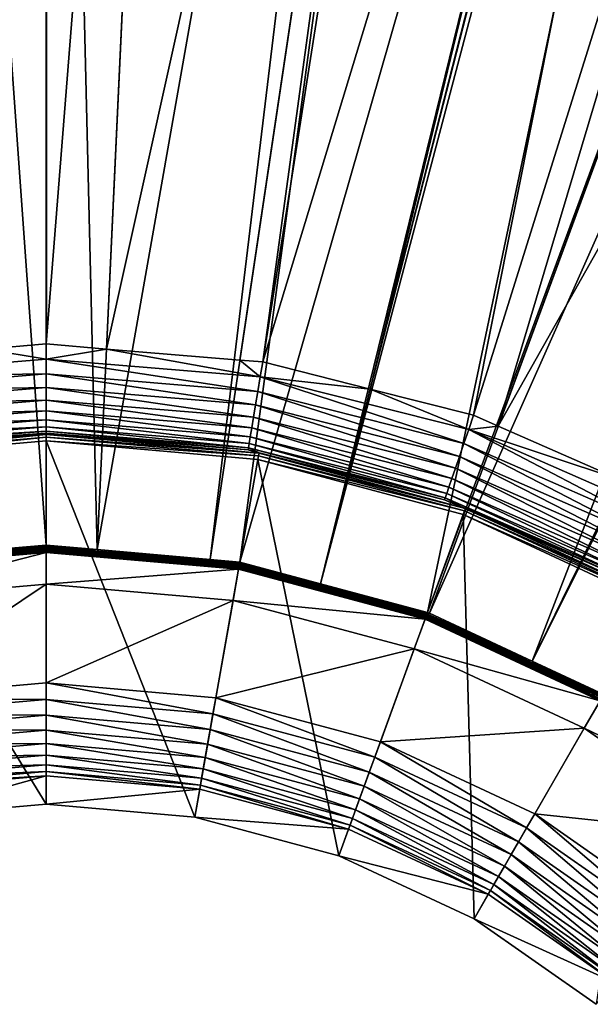
# Model space of a CAD drawing. Extents: x -380 to 380, y -338 to 183.
# Drawn here: x -1 to 29, y -78 to -26 of the extents above; entities that cross this region are included whole.
import ezdxf

# ---------------------------------------------------------------- set-up
doc = ezdxf.new("R2010")
doc.units = 0

msp = doc.modelspace()

# ---------------------------------------------------------------- linework, layer by layer
for points in [[(-7.78882, 55.62117, -208.619629), (0, 55.621571, -208.64949), (-3.204249, -42.9981, -213.804001)], [(0, 55.621571, -208.64949), (0, -42.73259, -213.804001), (-3.204249, -42.9981, -213.804001)], [(0, 55.621571, -208.64949), (7.791303, 55.621124, -208.616852), (0, -42.73259, -213.804001)], [(0, -42.73259, -213.804001), (7.791303, 55.621124, -208.616852), (3.204249, -42.9981, -213.804001)], [(7.791303, 55.621124, -208.616852), (25.053192, 55.620136, -208.544556), (3.204249, -42.9981, -213.804001)], [(3.204249, -42.9981, -213.804001), (25.053192, 55.620136, -208.544556), (10.262986, -43.583004, -213.804001)], [(10.262986, -43.583004, -213.804001), (25.053192, 55.620136, -208.544556), (11.476156, -43.683533, -213.804001)], [(25.053192, 55.620136, -208.544556), (27.057831, 55.620022, -208.536148), (11.476156, -43.683533, -213.804001)], [(27.057831, 55.620022, -208.536148), (41.602352, 55.61916, -208.356827), (11.476156, -43.683533, -213.804001)], [(11.476156, -43.683533, -213.804001), (41.602352, 55.61916, -208.356827), (17.156324, -45.121944, -213.804001)], [(41.602352, 55.61916, -208.356827), (42.962833, 55.61908, -208.340042), (17.156324, -45.121944, -213.804001)], [(17.156324, -45.121944, -213.804001), (42.962833, 55.61908, -208.340042), (22.639273, -46.510418, -213.804001)], [(42.962833, 55.61908, -208.340042), (54.586262, 55.618389, -208.196747), (22.639273, -46.510418, -213.804001)], [(22.639273, -46.510418, -213.804001), (54.586262, 55.618389, -208.196747), (23.940002, -47.080971, -213.804001)], [(23.940002, -47.080971, -213.804001), (81.832527, 55.621418, -207.655045), (30.426603, -49.926254, -213.804001)], [(61.733513, 55.619183, -208.054642), (81.832527, 55.621418, -207.655045), (23.940002, -47.080971, -213.804001)], [(54.586262, 55.618389, -208.196747), (61.733513, 55.619183, -208.054642), (23.940002, -47.080971, -213.804001)], [(0, -53.39563, -205), (-7.765876, 55.070393, -199.28299), (-2.712381, -53.632935, -205)], [(0, 55.068962, -199.315613), (-7.765876, 55.070393, -199.28299), (0, -53.39563, -205)], [(0.082978, 55.068977, -199.315323), (0, -53.39563, -205), (2.712381, -53.632935, -205)], [(0.082978, 55.068977, -199.315323), (0, 55.068962, -199.315613), (0, -53.39563, -205)], [(7.760366, 55.070179, -199.289108), (0.082978, 55.068977, -199.315323), (2.712381, -53.632935, -205)], [(21.865274, 55.072388, -199.240967), (2.712381, -53.632935, -205), (8.689599, -54.155872, -205)], [(21.865274, 55.072388, -199.240967), (7.760366, 55.070179, -199.289108), (2.712381, -53.632935, -205)], [(24.975683, 55.073891, -199.209641), (8.689599, -54.155872, -205), (10.25579, -54.292896, -205)], [(24.975683, 55.073891, -199.209641), (21.865274, 55.072388, -199.240967), (8.689599, -54.155872, -205)], [(41.625439, 55.081932, -199.041946), (10.25579, -54.292896, -205), (14.52506, -55.436844, -205)], [(41.625439, 55.081932, -199.041946), (24.975683, 55.073891, -199.209641), (10.25579, -54.292896, -205)], [(43.718479, 55.082947, -199.020859), (14.52506, -55.436844, -205), (20.199963, -56.957428, -205)], [(43.718479, 55.082947, -199.020859), (42.702831, 55.082455, -199.031097), (14.52506, -55.436844, -205)], [(42.702831, 55.082455, -199.031097), (41.625439, 55.081932, -199.041946), (14.52506, -55.436844, -205)], [(61.539524, 55.098534, -198.72049), (20.199963, -56.957428, -205), (20.309462, -57.008492, -205)], [(61.539524, 55.098534, -198.72049), (43.718479, 55.082947, -199.020859), (20.199963, -56.957428, -205)], [(70.092621, 55.106018, -198.576309), (20.309462, -57.008492, -205), (25.744398, -59.542843, -205)], [(70.092621, 55.106018, -198.576309), (61.539524, 55.098534, -198.72049), (20.309462, -57.008492, -205)], [(83.134056, 55.123783, -198.269501), (25.744398, -59.542843, -205), (29.530367, -61.30827, -205)], [(83.134056, 55.123783, -198.269501), (81.788765, 55.121952, -198.301147), (25.744398, -59.542843, -205)], [(81.788765, 55.121952, -198.301147), (70.092621, 55.106018, -198.576309), (25.744398, -59.542843, -205)], [(-3.204249, -42.9981, -213.804001), (0, -42.73259, -213.804001), (0, -43.538044, -213.912354)], [(0, -42.73259, -213.804001), (3.204249, -42.9981, -213.804001), (0, -43.538044, -213.912354)], [(-3.204249, -42.9981, -213.804001), (0, -43.538044, -213.912354), (-11.343582, -44.478004, -213.912354)], [(0, -43.538044, -213.912354), (3.204249, -42.9981, -213.804001), (11.343582, -44.478004, -213.912354)], [(3.204249, -42.9981, -213.804001), (10.262986, -43.583004, -213.804001), (11.343582, -44.478004, -213.912354)], [(0, -43.538044, -213.912354), (0, -44.315308, -214.14978), (-11.343582, -44.478004, -213.912354)], [(0, -44.315308, -214.14978), (0, -43.538044, -213.912354), (11.21565, -45.244663, -214.14978)], [(0, -43.538044, -213.912354), (11.343582, -44.478004, -213.912354), (11.21565, -45.244663, -214.14978)], [(10.262986, -43.583004, -213.804001), (11.476156, -43.683533, -213.804001), (11.343582, -44.478004, -213.912354)], [(11.343582, -44.478004, -213.912354), (11.476156, -43.683533, -213.804001), (17.156324, -45.121944, -213.804001)], [(-11.343582, -44.478004, -213.912354), (0, -44.315308, -214.14978), (-11.21565, -45.244663, -214.14978)], [(0, -44.315308, -214.14978), (0, -45.043842, -214.509964), (-11.21565, -45.244663, -214.14978)], [(0, -45.043842, -214.509964), (0, -44.315308, -214.14978), (11.095737, -45.963261, -214.509964)], [(0, -44.315308, -214.14978), (11.21565, -45.244663, -214.14978), (11.095737, -45.963261, -214.509964)], [(11.21565, -45.244663, -214.14978), (11.343582, -44.478004, -213.912354), (22.125364, -48.007381, -214.14978)], [(11.343582, -44.478004, -213.912354), (22.377743, -47.272232, -213.912354), (22.125364, -48.007381, -214.14978)], [(11.343582, -44.478004, -213.912354), (17.156324, -45.121944, -213.804001), (22.377743, -47.272232, -213.912354)], [(-11.21565, -45.244663, -214.14978), (0, -45.043842, -214.509964), (-11.095737, -45.963261, -214.509964)], [(0, -45.043842, -214.509964), (0, -45.704399, -214.983414), (-11.095737, -45.963261, -214.509964)], [(0, -45.704399, -214.983414), (0, -45.043842, -214.509964), (10.987013, -46.614807, -214.983414)], [(0, -45.043842, -214.509964), (11.095737, -45.963261, -214.509964), (10.987013, -46.614807, -214.983414)], [(11.095737, -45.963261, -214.509964), (11.21565, -45.244663, -214.14978), (21.888811, -48.696438, -214.509964)], [(11.21565, -45.244663, -214.14978), (22.125364, -48.007381, -214.14978), (21.888811, -48.696438, -214.509964)], [(17.156324, -45.121944, -213.804001), (22.639273, -46.510418, -213.804001), (22.377743, -47.272232, -213.912354)], [(-11.095737, -45.963261, -214.509964), (0, -45.704399, -214.983414), (-10.987013, -46.614807, -214.983414)], [(0, -45.704399, -214.983414), (0, -46.279522, -215.557632), (-10.987013, -46.614807, -214.983414)], [(0, -46.279522, -215.557632), (0, -45.704399, -214.983414), (10.89235, -47.182091, -215.557632)], [(0, -45.704399, -214.983414), (10.987013, -46.614807, -214.983414), (10.89235, -47.182091, -215.557632)], [(-10.987013, -46.614807, -214.983414), (0, -46.279522, -215.557632), (-10.89235, -47.182091, -215.557632)], [(0, -46.279522, -215.557632), (0, -46.754028, -216.217438), (-10.89235, -47.182091, -215.557632)], [(0, -46.754028, -216.217438), (0, -46.279522, -215.557632), (10.814249, -47.650124, -216.217438)], [(0, -46.279522, -215.557632), (10.89235, -47.182091, -215.557632), (10.814249, -47.650124, -216.217438)], [(10.987013, -46.614807, -214.983414), (11.095737, -45.963261, -214.509964), (21.67433, -49.321205, -214.983414)], [(11.095737, -45.963261, -214.509964), (21.888811, -48.696438, -214.509964), (21.67433, -49.321205, -214.983414)], [(-10.89235, -47.182091, -215.557632), (0, -46.754028, -216.217438), (-10.814249, -47.650124, -216.217438)], [(0, -46.754028, -216.217438), (0, -47.115376, -216.945404), (-10.814249, -47.650124, -216.217438)], [(0, -47.115376, -216.945404), (0, -46.754028, -216.217438), (10.754773, -48.006538, -216.945404)], [(0, -46.754028, -216.217438), (10.814249, -47.650124, -216.217438), (10.754773, -48.006538, -216.945404)], [(10.89235, -47.182091, -215.557632), (10.987013, -46.614807, -214.983414), (21.487585, -49.865166, -215.557632)], [(10.987013, -46.614807, -214.983414), (21.67433, -49.321205, -214.983414), (21.487585, -49.865166, -215.557632)], [(22.639273, -46.510418, -213.804001), (23.940002, -47.080971, -213.804001), (22.377743, -47.272232, -213.912354)], [(-10.814249, -47.650124, -216.217438), (0, -47.115376, -216.945404), (-10.754773, -48.006538, -216.945404)], [(0, -47.115376, -216.945404), (0, -47.354012, -217.72229), (-10.754773, -48.006538, -216.945404)], [(-10.754773, -48.006538, -216.945404), (0, -47.354012, -217.72229), (-10.715495, -48.241924, -217.72229)], [(0, -47.354012, -217.72229), (0, -47.463638, -218.527573), (-10.715495, -48.241924, -217.72229)], [(-10.715495, -48.241924, -217.72229), (0, -47.463638, -218.527573), (-10.697452, -48.350056, -218.527573)], [(0, -47.463638, -218.527573), (0, -47.531116, -219.119339), (-10.697452, -48.350056, -218.527573)], [(0, -47.354012, -217.72229), (0, -47.115376, -216.945404), (10.715495, -48.241924, -217.72229)], [(0, -47.115376, -216.945404), (10.754773, -48.006538, -216.945404), (10.715495, -48.241924, -217.72229)], [(0, -47.463638, -218.527573), (0, -47.354012, -217.72229), (10.697452, -48.350056, -218.527573)], [(0, -47.354012, -217.72229), (10.715495, -48.241924, -217.72229), (10.697452, -48.350056, -218.527573)], [(0, -47.531116, -219.119339), (0, -47.463638, -218.527573), (11.274152, -48.517475, -219.119339)], [(0, -47.463638, -218.527573), (10.697452, -48.350056, -218.527573), (11.274152, -48.517475, -219.119339)], [(10.814249, -47.650124, -216.217438), (10.89235, -47.182091, -215.557632), (21.333513, -50.313965, -216.217438)], [(10.89235, -47.182091, -215.557632), (21.487585, -49.865166, -215.557632), (21.333513, -50.313965, -216.217438)], [(22.125364, -48.007381, -214.14978), (22.377743, -47.272232, -213.912354), (32.431557, -52.528095, -214.14978)], [(22.377743, -47.272232, -213.912354), (23.940002, -47.080971, -213.804001), (30.426603, -49.926254, -213.804001)], [(22.377743, -47.272232, -213.912354), (32.801495, -51.844513, -213.912354), (32.431557, -52.528095, -214.14978)], [(22.377743, -47.272232, -213.912354), (30.426603, -49.926254, -213.804001), (32.801495, -51.844513, -213.912354)], [(-11.274152, -48.517475, -219.119339), (0, -47.531116, -219.119339), (-11.250298, -48.652756, -219.698898)], [(-10.697452, -48.350056, -218.527573), (0, -47.531116, -219.119339), (-11.274152, -48.517475, -219.119339)], [(0, -47.531116, -219.119339), (0, -47.668484, -219.698898), (-11.250298, -48.652756, -219.698898)], [(-11.250298, -48.652756, -219.698898), (0, -47.668484, -219.698898), (-11.214646, -48.854942, -220.257996)], [(0, -47.668484, -219.698898), (0, -47.873791, -220.257996), (-11.214646, -48.854942, -220.257996)], [(-11.214646, -48.854942, -220.257996), (0, -47.873791, -220.257996), (0, -67.127716, -220.257996)], [(0, -47.668484, -219.698898), (0, -47.531116, -219.119339), (11.274152, -48.517475, -219.119339)], [(0, -47.873791, -220.257996), (0, -47.668484, -219.698898), (11.250298, -48.652756, -219.698898)], [(0, -47.668484, -219.698898), (11.274152, -48.517475, -219.119339), (11.250298, -48.652756, -219.698898)], [(0, -67.127716, -220.257996), (0, -47.873791, -220.257996), (7.871237, -67.81636, -220.257996)], [(0, -47.873791, -220.257996), (11.214646, -48.854942, -220.257996), (7.871237, -67.81636, -220.257996)], [(0, -47.873791, -220.257996), (11.250298, -48.652756, -219.698898), (11.214646, -48.854942, -220.257996)], [(10.715495, -48.241924, -217.72229), (10.754773, -48.006538, -216.945404), (21.1387, -50.881439, -217.72229)], [(10.754773, -48.006538, -216.945404), (10.814249, -47.650124, -216.217438), (21.216187, -50.655731, -216.945404)], [(10.754773, -48.006538, -216.945404), (21.216187, -50.655731, -216.945404), (21.1387, -50.881439, -217.72229)], [(10.814249, -47.650124, -216.217438), (21.333513, -50.313965, -216.217438), (21.216187, -50.655731, -216.945404)], [(21.888811, -48.696438, -214.509964), (22.125364, -48.007381, -214.14978), (32.084816, -53.168819, -214.509964)], [(22.125364, -48.007381, -214.14978), (32.431557, -52.528095, -214.14978), (32.084816, -53.168819, -214.509964)], [(10.697452, -48.350056, -218.527573), (10.715495, -48.241924, -217.72229), (11.274437, -48.496166, -218.527573)], [(10.697452, -48.350056, -218.527573), (11.274437, -48.496166, -218.527573), (11.274152, -48.517475, -219.119339)], [(10.715495, -48.241924, -217.72229), (21.1387, -50.881439, -217.72229), (21.103104, -50.985123, -218.527573)], [(11.274437, -48.496166, -218.527573), (10.715495, -48.241924, -217.72229), (21.103104, -50.985123, -218.527573)], [(11.250298, -48.652756, -219.698898), (11.274152, -48.517475, -219.119339), (22.205744, -51.446587, -219.119339)], [(11.274152, -48.517475, -219.119339), (11.274437, -48.496166, -218.527573), (22.205744, -51.446587, -219.119339)], [(11.274437, -48.496166, -218.527573), (21.103104, -50.985123, -218.527573), (22.205744, -51.446587, -219.119339)], [(-11.214646, -48.854942, -220.257996), (0, -67.127716, -220.257996), (-7.871237, -67.81636, -220.257996)], [(7.871237, -67.81636, -220.257996), (11.214646, -48.854942, -220.257996), (15.503309, -69.861374, -220.257996)], [(11.214646, -48.854942, -220.257996), (11.250298, -48.652756, -219.698898), (22.15876, -51.575672, -219.698898)], [(11.214646, -48.854942, -220.257996), (22.088543, -51.768597, -220.257996), (15.503309, -69.861374, -220.257996)], [(11.214646, -48.854942, -220.257996), (22.15876, -51.575672, -219.698898), (22.088543, -51.768597, -220.257996)], [(11.250298, -48.652756, -219.698898), (22.205744, -51.446587, -219.119339), (22.15876, -51.575672, -219.698898)], [(21.67433, -49.321205, -214.983414), (21.888811, -48.696438, -214.509964), (31.770428, -53.749763, -214.983414)], [(21.888811, -48.696438, -214.509964), (32.084816, -53.168819, -214.509964), (31.770428, -53.749763, -214.983414)], [(21.487585, -49.865166, -215.557632), (21.67433, -49.321205, -214.983414), (31.496696, -54.255569, -215.557632)], [(21.67433, -49.321205, -214.983414), (31.770428, -53.749763, -214.983414), (31.496696, -54.255569, -215.557632)], [(21.333513, -50.313965, -216.217438), (21.487585, -49.865166, -215.557632), (31.270855, -54.672886, -216.217438)], [(21.487585, -49.865166, -215.557632), (31.496696, -54.255569, -215.557632), (31.270855, -54.672886, -216.217438)], [(21.216187, -50.655731, -216.945404), (21.333513, -50.313965, -216.217438), (31.098875, -54.990681, -216.945404)], [(21.333513, -50.313965, -216.217438), (31.270855, -54.672886, -216.217438), (31.098875, -54.990681, -216.945404)], [(21.103104, -50.985123, -218.527573), (21.1387, -50.881439, -217.72229), (22.193607, -51.463463, -218.527573)], [(22.205744, -51.446587, -219.119339), (21.103104, -50.985123, -218.527573), (22.193607, -51.463463, -218.527573)], [(21.1387, -50.881439, -217.72229), (21.216187, -50.655731, -216.945404), (30.985296, -55.200554, -217.72229)], [(21.1387, -50.881439, -217.72229), (30.985296, -55.200554, -217.72229), (30.933119, -55.29697, -218.527573)], [(22.193607, -51.463463, -218.527573), (21.1387, -50.881439, -217.72229), (30.933119, -55.29697, -218.527573)], [(21.216187, -50.655731, -216.945404), (31.098875, -54.990681, -216.945404), (30.985296, -55.200554, -217.72229)], [(22.088543, -51.768597, -220.257996), (22.15876, -51.575672, -219.698898), (32.39394, -56.348412, -219.698898)], [(22.15876, -51.575672, -219.698898), (22.205744, -51.446587, -219.119339), (32.462624, -56.22945, -219.119339)], [(22.15876, -51.575672, -219.698898), (32.462624, -56.22945, -219.119339), (32.39394, -56.348412, -219.698898)], [(22.205744, -51.446587, -219.119339), (22.193607, -51.463463, -218.527573), (30.933119, -55.29697, -218.527573)], [(22.205744, -51.446587, -219.119339), (30.933119, -55.29697, -218.527573), (32.462624, -56.22945, -219.119339)], [(15.503309, -69.861374, -220.257996), (22.088543, -51.768597, -220.257996), (22.664324, -73.200607, -220.257996)], [(22.088543, -51.768597, -220.257996), (32.29129, -56.526215, -220.257996), (22.664324, -73.200607, -220.257996)], [(22.088543, -51.768597, -220.257996), (32.39394, -56.348412, -219.698898), (32.29129, -56.526215, -220.257996)], [(0, -53.543201, -205.030472), (0, -53.47057, -205.009644), (-10.242776, -54.366695, -205.009644)], [(0, -53.47057, -205.009644), (-2.712381, -53.632935, -205), (-10.242776, -54.366695, -205.009644)], [(0, -53.543201, -205.030472), (-10.242776, -54.366695, -205.009644), (-10.230164, -54.438225, -205.030472)], [(0, -53.611866, -205.061996), (0, -53.543201, -205.030472), (-10.230164, -54.438225, -205.030472)], [(0, -53.611866, -205.061996), (-10.230164, -54.438225, -205.030472), (-10.218241, -54.505848, -205.061996)], [(0, -53.674995, -205.103531), (0, -53.611866, -205.061996), (-10.218241, -54.505848, -205.061996)], [(0, -53.674995, -205.103531), (-10.218241, -54.505848, -205.061996), (-10.207277, -54.568016, -205.103531)], [(0, -53.731148, -205.154099), (0, -53.674995, -205.103531), (-10.207277, -54.568016, -205.103531)], [(0, -53.731148, -205.154099), (-10.207277, -54.568016, -205.103531), (-10.197528, -54.623314, -205.154099)], [(0, -53.779041, -205.21254), (0, -53.731148, -205.154099), (-10.197528, -54.623314, -205.154099)], [(0, -53.47057, -205.009644), (0, -53.39563, -205), (-2.712381, -53.632935, -205)], [(0, -53.39563, -205), (0, -53.47057, -205.009644), (2.712381, -53.632935, -205)], [(10.242776, -54.366695, -205.009644), (0, -53.47057, -205.009644), (10.230164, -54.438225, -205.030472)], [(0, -53.47057, -205.009644), (0, -53.543201, -205.030472), (10.230164, -54.438225, -205.030472)], [(2.712381, -53.632935, -205), (0, -53.47057, -205.009644), (10.242776, -54.366695, -205.009644)], [(10.230164, -54.438225, -205.030472), (0, -53.543201, -205.030472), (10.218241, -54.505848, -205.061996)], [(0, -53.543201, -205.030472), (0, -53.611866, -205.061996), (10.218241, -54.505848, -205.061996)], [(10.218241, -54.505848, -205.061996), (0, -53.611866, -205.061996), (10.207277, -54.568016, -205.103531)], [(0, -53.611866, -205.061996), (0, -53.674995, -205.103531), (10.207277, -54.568016, -205.103531)], [(10.207277, -54.568016, -205.103531), (0, -53.674995, -205.103531), (10.197528, -54.623314, -205.154099)], [(0, -53.674995, -205.103531), (0, -53.731148, -205.154099), (10.197528, -54.623314, -205.154099)], [(10.197528, -54.623314, -205.154099), (0, -53.731148, -205.154099), (10.189211, -54.670479, -205.21254)], [(0, -53.731148, -205.154099), (0, -53.779041, -205.21254), (10.189211, -54.670479, -205.21254)], [(8.689599, -54.155872, -205), (2.712381, -53.632935, -205), (10.242776, -54.366695, -205.009644)], [(0, -53.779041, -205.21254), (-10.197528, -54.623314, -205.154099), (-10.189211, -54.670479, -205.21254)], [(0, -53.779041, -205.21254), (-10.189211, -54.670479, -205.21254), (-9.897946, -56.322327, -207.608002)], [(0, -55.456367, -207.608002), (0, -53.779041, -205.21254), (-9.897946, -56.322327, -207.608002)], [(10.189211, -54.670479, -205.21254), (0, -53.779041, -205.21254), (0, -55.456367, -207.608002)], [(10.25579, -54.292896, -205), (8.689599, -54.155872, -205), (10.242776, -54.366695, -205.009644)], [(10.189211, -54.670479, -205.21254), (0, -55.456367, -207.608002), (9.897946, -56.322327, -207.608002)], [(10.189211, -54.670479, -205.21254), (9.897946, -56.322327, -207.608002), (20.068829, -57.317715, -205.21254)], [(10.197528, -54.623314, -205.154099), (10.189211, -54.670479, -205.21254), (20.068829, -57.317715, -205.21254)], [(10.207277, -54.568016, -205.103531), (10.197528, -54.623314, -205.154099), (20.085209, -57.272709, -205.154099)], [(20.085209, -57.272709, -205.154099), (10.197528, -54.623314, -205.154099), (20.068829, -57.317715, -205.21254)], [(10.218241, -54.505848, -205.061996), (10.207277, -54.568016, -205.103531), (20.104412, -57.219944, -205.103531)], [(20.104412, -57.219944, -205.103531), (10.207277, -54.568016, -205.103531), (20.085209, -57.272709, -205.154099)], [(10.230164, -54.438225, -205.030472), (10.218241, -54.505848, -205.061996), (20.126003, -57.160622, -205.061996)], [(20.126003, -57.160622, -205.061996), (10.218241, -54.505848, -205.061996), (20.104412, -57.219944, -205.103531)], [(10.242776, -54.366695, -205.009644), (10.230164, -54.438225, -205.030472), (20.149488, -57.0961, -205.030472)], [(20.149488, -57.0961, -205.030472), (10.230164, -54.438225, -205.030472), (20.126003, -57.160622, -205.061996)], [(10.25579, -54.292896, -205), (10.242776, -54.366695, -205.009644), (14.52506, -55.436844, -205)], [(20.17433, -57.027851, -205.009644), (10.242776, -54.366695, -205.009644), (20.149488, -57.0961, -205.030472)], [(14.52506, -55.436844, -205), (10.242776, -54.366695, -205.009644), (20.17433, -57.027851, -205.009644)], [(0, -55.456367, -207.608002), (-9.897946, -56.322327, -207.608002), (-8.987106, -61.487953, -207.608002)], [(0, -60.701683, -207.608002), (0, -55.456367, -207.608002), (-8.987106, -61.487953, -207.608002)], [(9.897946, -56.322327, -207.608002), (0, -55.456367, -207.608002), (0, -60.701683, -207.608002)], [(20.199963, -56.957428, -205), (14.52506, -55.436844, -205), (20.17433, -57.027851, -205.009644)], [(9.897946, -56.322327, -207.608002), (0, -60.701683, -207.608002), (8.987106, -61.487953, -207.608002)], [(19.495148, -58.893887, -207.608002), (9.897946, -56.322327, -207.608002), (8.987106, -61.487953, -207.608002)], [(20.068829, -57.317715, -205.21254), (9.897946, -56.322327, -207.608002), (19.495148, -58.893887, -207.608002)], [(22.664324, -73.200607, -220.257996), (32.29129, -56.526215, -220.257996), (29.136692, -77.732605, -220.257996)], [(20.068829, -57.317715, -205.21254), (19.495148, -58.893887, -207.608002), (29.338663, -61.640312, -205.21254)], [(20.085209, -57.272709, -205.154099), (20.068829, -57.317715, -205.21254), (29.338663, -61.640312, -205.21254)], [(20.104412, -57.219944, -205.103531), (20.085209, -57.272709, -205.154099), (29.36261, -61.598835, -205.154099)], [(29.36261, -61.598835, -205.154099), (20.085209, -57.272709, -205.154099), (29.338663, -61.640312, -205.21254)], [(20.126003, -57.160622, -205.061996), (20.104412, -57.219944, -205.103531), (29.390686, -61.550209, -205.103531)], [(29.390686, -61.550209, -205.103531), (20.104412, -57.219944, -205.103531), (29.36261, -61.598835, -205.154099)], [(20.149488, -57.0961, -205.030472), (20.126003, -57.160622, -205.061996), (29.422249, -61.495537, -205.061996)], [(29.422249, -61.495537, -205.061996), (20.126003, -57.160622, -205.061996), (29.390686, -61.550209, -205.103531)], [(20.17433, -57.027851, -205.009644), (20.149488, -57.0961, -205.030472), (29.456581, -61.436069, -205.030472)], [(29.456581, -61.436069, -205.030472), (20.149488, -57.0961, -205.030472), (29.422249, -61.495537, -205.061996)], [(20.309462, -57.008492, -205), (20.199963, -56.957428, -205), (20.17433, -57.027851, -205.009644)], [(20.309462, -57.008492, -205), (20.17433, -57.027851, -205.009644), (25.744398, -59.542843, -205)], [(29.492897, -61.373169, -205.009644), (20.17433, -57.027851, -205.009644), (29.456581, -61.436069, -205.030472)], [(25.744398, -59.542843, -205), (20.17433, -57.027851, -205.009644), (29.492897, -61.373169, -205.009644)], [(19.495148, -58.893887, -207.608002), (8.987106, -61.487953, -207.608002), (17.701143, -63.822872, -207.608002)], [(28.5, -63.092918, -207.608002), (19.495148, -58.893887, -207.608002), (17.701143, -63.822872, -207.608002)], [(29.338663, -61.640312, -205.21254), (19.495148, -58.893887, -207.608002), (28.5, -63.092918, -207.608002)], [(29.530367, -61.30827, -205), (25.744398, -59.542843, -205), (29.492897, -61.373169, -205.009644)], [(0, -60.701683, -207.608002), (-8.987106, -61.487953, -207.608002), (0, -61.569927, -207.68396)], [(0, -60.701683, -207.608002), (0, -61.569927, -207.68396), (8.836337, -62.343006, -207.68396)], [(8.987106, -61.487953, -207.608002), (0, -60.701683, -207.608002), (8.836337, -62.343006, -207.68396)], [(0, -61.569927, -207.68396), (-8.987106, -61.487953, -207.608002), (-8.836337, -62.343006, -207.68396)], [(0, -61.569927, -207.68396), (-8.836337, -62.343006, -207.68396), (0, -62.411785, -207.909546)], [(0, -61.569927, -207.68396), (0, -62.411785, -207.909546), (8.69015, -63.172073, -207.909546)], [(8.836337, -62.343006, -207.68396), (0, -61.569927, -207.68396), (8.69015, -63.172073, -207.909546)], [(8.987106, -61.487953, -207.608002), (8.836337, -62.343006, -207.68396), (17.404188, -64.638756, -207.68396)], [(17.701143, -63.822872, -207.608002), (8.987106, -61.487953, -207.608002), (17.404188, -64.638756, -207.68396)], [(29.338663, -61.640312, -205.21254), (28.5, -63.092918, -207.608002), (37.71706, -67.506927, -205.21254)], [(0, -62.411785, -207.909546), (-8.836337, -62.343006, -207.68396), (-8.69015, -63.172073, -207.909546)], [(0, -62.411785, -207.909546), (-8.69015, -63.172073, -207.909546), (0, -63.201687, -208.277863)], [(0, -62.411785, -207.909546), (0, -63.201687, -208.277863), (8.552985, -63.949974, -208.277863)], [(8.69015, -63.172073, -207.909546), (0, -62.411785, -207.909546), (8.552985, -63.949974, -208.277863)], [(8.836337, -62.343006, -207.68396), (8.69015, -63.172073, -207.909546), (17.116255, -65.429848, -207.909546)], [(17.404188, -64.638756, -207.68396), (8.836337, -62.343006, -207.68396), (17.116255, -65.429848, -207.909546)], [(28.5, -63.092918, -207.608002), (17.701143, -63.822872, -207.608002), (25.87734, -67.635498, -207.608002)], [(28.5, -63.092918, -207.608002), (25.87734, -67.635498, -207.608002), (36.638893, -68.791832, -207.608002)], [(37.71706, -67.506927, -205.21254), (28.5, -63.092918, -207.608002), (36.638893, -68.791832, -207.608002)], [(0, -63.201687, -208.277863), (-8.69015, -63.172073, -207.909546), (-8.552985, -63.949974, -208.277863)], [(0, -63.915627, -208.777771), (0, -63.201687, -208.277863), (-8.552985, -63.949974, -208.277863)], [(0, -63.201687, -208.277863), (0, -63.915627, -208.777771), (8.429011, -64.653069, -208.777771)], [(8.552985, -63.949974, -208.277863), (0, -63.201687, -208.277863), (8.429011, -64.653069, -208.777771)], [(8.69015, -63.172073, -207.909546), (8.552985, -63.949974, -208.277863), (16.846092, -66.172112, -208.277863)], [(17.116255, -65.429848, -207.909546), (8.69015, -63.172073, -207.909546), (16.846092, -66.172112, -208.277863)], [(0, -63.915627, -208.777771), (-8.552985, -63.949974, -208.277863), (-8.429011, -64.653069, -208.777771)], [(0, -64.531906, -209.394073), (0, -63.915627, -208.777771), (-8.429011, -64.653069, -208.777771)], [(0, -63.915627, -208.777771), (0, -64.531906, -209.394073), (8.321995, -65.259987, -209.394073)], [(8.429011, -64.653069, -208.777771), (0, -63.915627, -208.777771), (8.321995, -65.259987, -209.394073)], [(8.552985, -63.949974, -208.277863), (8.429011, -64.653069, -208.777771), (16.601913, -66.842987, -208.777771)], [(16.846092, -66.172112, -208.277863), (8.552985, -63.949974, -208.277863), (16.601913, -66.842987, -208.777771)], [(17.701143, -63.822872, -207.608002), (17.404188, -64.638756, -207.68396), (25.44322, -68.387421, -207.68396)], [(25.87734, -67.635498, -207.608002), (17.701143, -63.822872, -207.608002), (25.44322, -68.387421, -207.68396)], [(0, -64.531906, -209.394073), (-8.429011, -64.653069, -208.777771), (-8.321995, -65.259987, -209.394073)], [(0, -65.031815, -210.108002), (0, -64.531906, -209.394073), (-8.321995, -65.259987, -209.394073)], [(0, -64.531906, -209.394073), (0, -65.031815, -210.108002), (8.235188, -65.752296, -210.108002)], [(8.321995, -65.259987, -209.394073), (0, -64.531906, -209.394073), (8.235188, -65.752296, -210.108002)], [(8.429011, -64.653069, -208.777771), (8.321995, -65.259987, -209.394073), (16.39113, -67.422104, -209.394073)], [(16.601913, -66.842987, -208.777771), (8.429011, -64.653069, -208.777771), (16.39113, -67.422104, -209.394073)], [(17.404188, -64.638756, -207.68396), (17.116255, -65.429848, -207.909546), (25.022291, -69.116486, -207.909546)], [(25.44322, -68.387421, -207.68396), (17.404188, -64.638756, -207.68396), (25.022291, -69.116486, -207.909546)], [(0, -65.031815, -210.108002), (-8.321995, -65.259987, -209.394073), (-8.235188, -65.752296, -210.108002)], [(0, -65.400146, -210.897888), (0, -65.031815, -210.108002), (-8.235188, -65.752296, -210.108002)], [(0, -65.031815, -210.108002), (0, -65.400146, -210.897888), (8.171227, -66.115036, -210.897888)], [(8.235188, -65.752296, -210.108002), (0, -65.031815, -210.108002), (8.171227, -66.115036, -210.897888)], [(0, -65.400146, -210.897888), (-8.235188, -65.752296, -210.108002), (-8.171227, -66.115036, -210.897888)], [(0, -65.625725, -211.739761), (0, -65.400146, -210.897888), (-8.171227, -66.115036, -210.897888)], [(0, -65.625725, -211.739761), (-8.171227, -66.115036, -210.897888), (-8.132055, -66.337181, -211.739761)], [(0, -65.625725, -211.739761), (-8.132055, -66.337181, -211.739761), (-7.871237, -67.81636, -220.257996)], [(0, -67.127716, -220.257996), (0, -65.625725, -211.739761), (-7.871237, -67.81636, -220.257996)], [(0, -65.400146, -210.897888), (0, -65.625725, -211.739761), (8.132055, -66.337181, -211.739761)], [(8.171227, -66.115036, -210.897888), (0, -65.400146, -210.897888), (8.132055, -66.337181, -211.739761)], [(8.132055, -66.337181, -211.739761), (0, -65.625725, -211.739761), (0, -67.127716, -220.257996)], [(8.235188, -65.752296, -210.108002), (8.171227, -66.115036, -210.897888), (16.094173, -68.237984, -210.897888)], [(8.321995, -65.259987, -209.394073), (8.235188, -65.752296, -210.108002), (16.220152, -67.891869, -210.108002)], [(16.220152, -67.891869, -210.108002), (8.235188, -65.752296, -210.108002), (16.094173, -68.237984, -210.897888)], [(16.39113, -67.422104, -209.394073), (8.321995, -65.259987, -209.394073), (16.220152, -67.891869, -210.108002)], [(17.116255, -65.429848, -207.909546), (16.846092, -66.172112, -208.277863), (24.62734, -69.80056, -208.277863)], [(25.022291, -69.116486, -207.909546), (17.116255, -65.429848, -207.909546), (24.62734, -69.80056, -208.277863)], [(8.171227, -66.115036, -210.897888), (8.132055, -66.337181, -211.739761), (16.017023, -68.449959, -211.739761)], [(16.094173, -68.237984, -210.897888), (8.171227, -66.115036, -210.897888), (16.017023, -68.449959, -211.739761)], [(16.846092, -66.172112, -208.277863), (16.601913, -66.842987, -208.777771), (24.27037, -70.418846, -208.777771)], [(24.62734, -69.80056, -208.277863), (16.846092, -66.172112, -208.277863), (24.27037, -70.418846, -208.777771)], [(8.132055, -66.337181, -211.739761), (0, -67.127716, -220.257996), (7.871237, -67.81636, -220.257996)], [(8.132055, -66.337181, -211.739761), (7.871237, -67.81636, -220.257996), (16.017023, -68.449959, -211.739761)], [(16.601913, -66.842987, -208.777771), (16.39113, -67.422104, -209.394073), (23.962229, -70.952568, -209.394073)], [(24.27037, -70.418846, -208.777771), (16.601913, -66.842987, -208.777771), (23.962229, -70.952568, -209.394073)], [(16.017023, -68.449959, -211.739761), (7.871237, -67.81636, -220.257996), (15.503309, -69.861374, -220.257996)], [(16.39113, -67.422104, -209.394073), (16.220152, -67.891869, -210.108002), (23.712276, -71.385498, -210.108002)], [(23.962229, -70.952568, -209.394073), (16.39113, -67.422104, -209.394073), (23.712276, -71.385498, -210.108002)], [(25.87734, -67.635498, -207.608002), (25.44322, -68.387421, -207.68396), (32.709175, -73.47509, -207.68396)], [(33.267265, -72.809982, -207.608002), (25.87734, -67.635498, -207.608002), (32.709175, -73.47509, -207.68396)], [(36.638893, -68.791832, -207.608002), (25.87734, -67.635498, -207.608002), (33.267265, -72.809982, -207.608002)], [(16.094173, -68.237984, -210.897888), (16.017023, -68.449959, -211.739761), (23.415321, -71.899841, -211.739761)], [(16.220152, -67.891869, -210.108002), (16.094173, -68.237984, -210.897888), (23.528109, -71.704483, -210.897888)], [(23.528109, -71.704483, -210.897888), (16.094173, -68.237984, -210.897888), (23.415321, -71.899841, -211.739761)], [(23.712276, -71.385498, -210.108002), (16.220152, -67.891869, -210.108002), (23.528109, -71.704483, -210.897888)], [(16.017023, -68.449959, -211.739761), (15.503309, -69.861374, -220.257996), (23.415321, -71.899841, -211.739761)], [(25.44322, -68.387421, -207.68396), (25.022291, -69.116486, -207.909546), (32.168034, -74.119995, -207.909546)], [(32.709175, -73.47509, -207.68396), (25.44322, -68.387421, -207.68396), (32.168034, -74.119995, -207.909546)], [(25.022291, -69.116486, -207.909546), (24.62734, -69.80056, -208.277863), (31.660299, -74.72509, -208.277863)], [(32.168034, -74.119995, -207.909546), (25.022291, -69.116486, -207.909546), (31.660299, -74.72509, -208.277863)], [(23.415321, -71.899841, -211.739761), (15.503309, -69.861374, -220.257996), (22.664324, -73.200607, -220.257996)], [(24.62734, -69.80056, -208.277863), (24.27037, -70.418846, -208.777771), (31.201389, -75.272003, -208.777771)], [(31.660299, -74.72509, -208.277863), (24.62734, -69.80056, -208.277863), (31.201389, -75.272003, -208.777771)], [(24.27037, -70.418846, -208.777771), (23.962229, -70.952568, -209.394073), (30.805248, -75.744102, -209.394073)], [(31.201389, -75.272003, -208.777771), (24.27037, -70.418846, -208.777771), (30.805248, -75.744102, -209.394073)], [(23.962229, -70.952568, -209.394073), (23.712276, -71.385498, -210.108002), (30.483917, -76.127052, -210.108002)], [(30.805248, -75.744102, -209.394073), (23.962229, -70.952568, -209.394073), (30.483917, -76.127052, -210.108002)], [(23.712276, -71.385498, -210.108002), (23.528109, -71.704483, -210.897888), (30.247154, -76.40921, -210.897888)], [(30.483917, -76.127052, -210.108002), (23.712276, -71.385498, -210.108002), (30.247154, -76.40921, -210.897888)], [(23.415321, -71.899841, -211.739761), (22.664324, -73.200607, -220.257996), (30.102156, -76.582016, -211.739761)], [(23.528109, -71.704483, -210.897888), (23.415321, -71.899841, -211.739761), (30.102156, -76.582016, -211.739761)], [(30.247154, -76.40921, -210.897888), (23.528109, -71.704483, -210.897888), (30.102156, -76.582016, -211.739761)], [(30.102156, -76.582016, -211.739761), (22.664324, -73.200607, -220.257996), (29.136692, -77.732605, -220.257996)]]:
    msp.add_3dface(points)

doc.saveas('drawing.dxf')
